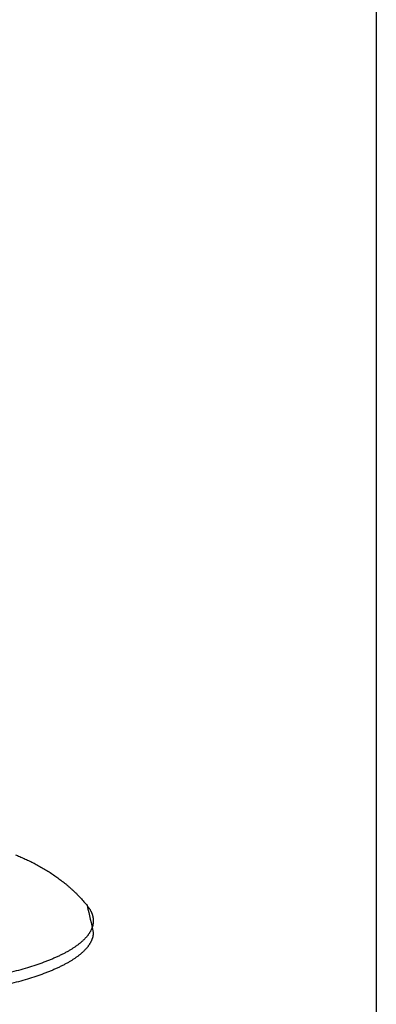
# Model space of a CAD drawing. Units: inches. Extents: x -3820 to 6867, y 418 to 7868.
# Drawn here: x -3750 to -3720, y 4378 to 4461 of the extents above; entities that cross this region are included whole.
import ezdxf

# ---------------------------------------------------------------- set-up
doc = ezdxf.new("R2010")
doc.units = ezdxf.units.IN
doc.layers.add('Elverdal_Swing', color=7, linetype='Continuous', true_color=0xa96ac6)

msp = doc.modelspace()

# ---------------------------------------------------------------- linework, layer by layer
at = {"layer": 'Elverdal_Swing'}
for points in [[(-3720.227, 4936.398), (-3720.227, 4717.782), (-3720.227, 4499.167), (-3720.227, 4280.552)], [(-3750.819, 4390.347), (-3750.7, 4390.298), (-3750.582, 4390.249), (-3750.464, 4390.2)], [(-3750.464, 4390.2), (-3750.338, 4390.144), (-3750.211, 4390.089), (-3750.084, 4390.033)], [(-3750.084, 4390.033), (-3749.959, 4389.975), (-3749.833, 4389.916), (-3749.707, 4389.858)], [(-3749.707, 4389.858), (-3749.583, 4389.796), (-3749.458, 4389.734), (-3749.333, 4389.673)], [(-3749.333, 4389.673), (-3749.21, 4389.608), (-3749.087, 4389.544), (-3748.963, 4389.479)], [(-3748.963, 4389.479), (-3748.83, 4389.405), (-3748.697, 4389.33), (-3748.564, 4389.256)], [(-3748.564, 4389.256), (-3748.433, 4389.178), (-3748.302, 4389.1), (-3748.17, 4389.021)], [(-3748.17, 4389.021), (-3748.04, 4388.938), (-3747.91, 4388.856), (-3747.78, 4388.773)], [(-3747.78, 4388.773), (-3747.652, 4388.686), (-3747.524, 4388.598), (-3747.395, 4388.511)], [(-3747.395, 4388.511), (-3747.28, 4388.427), (-3747.164, 4388.342), (-3747.048, 4388.258)], [(-3747.048, 4388.258), (-3746.934, 4388.17), (-3746.82, 4388.081), (-3746.706, 4387.993)], [(-3746.706, 4387.993), (-3746.643, 4387.941), (-3746.58, 4387.889), (-3746.517, 4387.838)], [(-3746.517, 4387.838), (-3746.454, 4387.785), (-3746.392, 4387.733), (-3746.33, 4387.68)], [(-3746.33, 4387.68), (-3746.268, 4387.626), (-3746.206, 4387.571), (-3746.145, 4387.517)], [(-3746.145, 4387.517), (-3746.084, 4387.462), (-3746.023, 4387.405), (-3745.962, 4387.35)], [(-3745.962, 4387.35), (-3745.906, 4387.297), (-3745.851, 4387.245), (-3745.795, 4387.192)], [(-3745.795, 4387.192), (-3745.74, 4387.138), (-3745.686, 4387.084), (-3745.631, 4387.031)], [(-3745.631, 4387.031), (-3745.577, 4386.976), (-3745.523, 4386.921), (-3745.469, 4386.866)], [(-3745.469, 4386.866), (-3745.416, 4386.81), (-3745.363, 4386.754), (-3745.31, 4386.698)], [(-3745.31, 4386.698), (-3745.261, 4386.644), (-3745.212, 4386.591), (-3745.163, 4386.537)], [(-3745.163, 4386.537), (-3745.115, 4386.483), (-3745.066, 4386.428), (-3745.018, 4386.374)], [(-3745.018, 4386.374), (-3744.971, 4386.318), (-3744.924, 4386.262), (-3744.876, 4386.207)], [(-3744.876, 4386.207), (-3744.83, 4386.15), (-3744.783, 4386.093), (-3744.737, 4386.037)], [(-3744.737, 4386.037), (-3744.566, 4385.277), (-3744.395, 4384.517), (-3744.225, 4383.758)], [(-3744.737, 4386.037), (-3744.716, 4386.011), (-3744.696, 4385.984), (-3744.675, 4385.958)], [(-3744.675, 4385.958), (-3744.656, 4385.931), (-3744.637, 4385.905), (-3744.617, 4385.879)], [(-3744.617, 4385.879), (-3744.608, 4385.865), (-3744.599, 4385.852), (-3744.59, 4385.839)], [(-3744.59, 4385.839), (-3744.581, 4385.825), (-3744.572, 4385.812), (-3744.563, 4385.798)], [(-3744.563, 4385.798), (-3744.555, 4385.785), (-3744.546, 4385.772), (-3744.538, 4385.759)], [(-3744.538, 4385.759), (-3744.53, 4385.746), (-3744.521, 4385.732), (-3744.513, 4385.718)], [(-3744.513, 4385.718), (-3744.505, 4385.705), (-3744.498, 4385.692), (-3744.49, 4385.679)], [(-3744.49, 4385.679), (-3744.482, 4385.665), (-3744.475, 4385.652), (-3744.467, 4385.639)], [(-3744.467, 4385.639), (-3744.46, 4385.625), (-3744.453, 4385.612), (-3744.446, 4385.599)], [(-3744.446, 4385.599), (-3744.439, 4385.585), (-3744.432, 4385.572), (-3744.425, 4385.558)], [(-3744.425, 4385.558), (-3744.419, 4385.545), (-3744.412, 4385.532), (-3744.406, 4385.518)], [(-3744.406, 4385.518), (-3744.4, 4385.505), (-3744.393, 4385.492), (-3744.387, 4385.478)], [(-3744.387, 4385.478), (-3744.381, 4385.465), (-3744.375, 4385.451), (-3744.37, 4385.438)], [(-3744.37, 4385.438), (-3744.364, 4385.425), (-3744.359, 4385.411), (-3744.353, 4385.398)], [(-3744.353, 4385.398), (-3744.348, 4385.385), (-3744.343, 4385.371), (-3744.338, 4385.357)], [(-3744.338, 4385.357), (-3744.333, 4385.344), (-3744.328, 4385.33), (-3744.323, 4385.317)], [(-3744.323, 4385.317), (-3744.318, 4385.303), (-3744.314, 4385.29), (-3744.309, 4385.277)], [(-3744.309, 4385.277), (-3744.305, 4385.263), (-3744.301, 4385.25), (-3744.297, 4385.236)], [(-3744.297, 4385.236), (-3744.293, 4385.223), (-3744.289, 4385.21), (-3744.285, 4385.196)], [(-3744.285, 4385.196), (-3744.282, 4385.182), (-3744.278, 4385.169), (-3744.275, 4385.155)], [(-3744.275, 4385.155), (-3744.272, 4385.141), (-3744.268, 4385.128), (-3744.265, 4385.115)], [(-3744.265, 4385.115), (-3744.262, 4385.101), (-3744.26, 4385.088), (-3744.257, 4385.075)], [(-3744.257, 4385.075), (-3744.254, 4385.061), (-3744.252, 4385.047), (-3744.249, 4385.034)], [(-3744.249, 4385.034), (-3744.247, 4385.02), (-3744.245, 4385.007), (-3744.243, 4384.994)], [(-3744.243, 4384.994), (-3744.241, 4384.98), (-3744.239, 4384.966), (-3744.237, 4384.953)], [(-3744.237, 4384.953), (-3744.236, 4384.939), (-3744.234, 4384.926), (-3744.233, 4384.912)], [(-3744.233, 4384.912), (-3744.231, 4384.899), (-3744.23, 4384.885), (-3744.229, 4384.871)], [(-3744.359, 4384.09), (-3744.363, 4384.079), (-3744.368, 4384.068), (-3744.372, 4384.057)], [(-3744.345, 4384.123), (-3744.349, 4384.112), (-3744.354, 4384.101), (-3744.359, 4384.09)], [(-3744.333, 4384.157), (-3744.337, 4384.146), (-3744.341, 4384.135), (-3744.345, 4384.123)], [(-3744.321, 4384.191), (-3744.325, 4384.179), (-3744.328, 4384.168), (-3744.333, 4384.157)], [(-3744.309, 4384.224), (-3744.313, 4384.213), (-3744.317, 4384.202), (-3744.321, 4384.191)], [(-3744.299, 4384.257), (-3744.303, 4384.246), (-3744.306, 4384.235), (-3744.309, 4384.224)], [(-3744.289, 4384.29), (-3744.293, 4384.279), (-3744.296, 4384.268), (-3744.299, 4384.257)], [(-3744.28, 4384.324), (-3744.283, 4384.313), (-3744.286, 4384.301), (-3744.289, 4384.29)], [(-3744.272, 4384.357), (-3744.275, 4384.346), (-3744.277, 4384.335), (-3744.28, 4384.324)], [(-3744.264, 4384.39), (-3744.267, 4384.379), (-3744.269, 4384.368), (-3744.272, 4384.357)], [(-3744.257, 4384.423), (-3744.26, 4384.412), (-3744.262, 4384.401), (-3744.264, 4384.39)], [(-3744.251, 4384.457), (-3744.253, 4384.445), (-3744.255, 4384.434), (-3744.257, 4384.423)], [(-3744.246, 4384.489), (-3744.247, 4384.478), (-3744.249, 4384.468), (-3744.251, 4384.457)], [(-3744.241, 4384.522), (-3744.242, 4384.511), (-3744.244, 4384.5), (-3744.246, 4384.489)], [(-3744.236, 4384.555), (-3744.238, 4384.544), (-3744.239, 4384.533), (-3744.241, 4384.522)], [(-3744.233, 4384.588), (-3744.234, 4384.577), (-3744.235, 4384.566), (-3744.236, 4384.555)], [(-3744.23, 4384.621), (-3744.231, 4384.61), (-3744.232, 4384.599), (-3744.233, 4384.588)], [(-3744.227, 4384.653), (-3744.228, 4384.642), (-3744.229, 4384.631), (-3744.23, 4384.621)], [(-3744.229, 4384.871), (-3744.228, 4384.858), (-3744.227, 4384.845), (-3744.227, 4384.831)], [(-3744.227, 4384.831), (-3744.226, 4384.818), (-3744.226, 4384.804), (-3744.225, 4384.79)], [(-3744.226, 4384.686), (-3744.226, 4384.675), (-3744.227, 4384.664), (-3744.227, 4384.653)], [(-3744.225, 4384.718), (-3744.225, 4384.707), (-3744.226, 4384.696), (-3744.226, 4384.686)], [(-3744.225, 4384.79), (-3744.225, 4384.777), (-3744.225, 4384.764), (-3744.225, 4384.751)], [(-3744.225, 4384.751), (-3744.225, 4384.74), (-3744.225, 4384.729), (-3744.225, 4384.718)], [(-3744.901, 4383.275), (-3744.923, 4383.252), (-3744.945, 4383.229), (-3744.967, 4383.206)], [(-3744.839, 4383.343), (-3744.86, 4383.32), (-3744.881, 4383.297), (-3744.901, 4383.275)], [(-3744.78, 4383.411), (-3744.8, 4383.389), (-3744.82, 4383.366), (-3744.839, 4383.343)], [(-3744.724, 4383.48), (-3744.743, 4383.457), (-3744.761, 4383.434), (-3744.78, 4383.411)], [(-3744.671, 4383.548), (-3744.689, 4383.525), (-3744.707, 4383.502), (-3744.724, 4383.48)], [(-3744.622, 4383.616), (-3744.638, 4383.593), (-3744.655, 4383.571), (-3744.671, 4383.548)], [(-3744.575, 4383.684), (-3744.591, 4383.661), (-3744.606, 4383.639), (-3744.622, 4383.616)], [(-3744.532, 4383.752), (-3744.546, 4383.729), (-3744.561, 4383.707), (-3744.575, 4383.684)], [(-3744.491, 4383.82), (-3744.504, 4383.797), (-3744.518, 4383.775), (-3744.532, 4383.752)], [(-3744.453, 4383.888), (-3744.466, 4383.865), (-3744.478, 4383.842), (-3744.491, 4383.82)], [(-3744.419, 4383.955), (-3744.43, 4383.933), (-3744.442, 4383.91), (-3744.453, 4383.888)], [(-3744.387, 4384.023), (-3744.398, 4384), (-3744.408, 4383.978), (-3744.419, 4383.955)], [(-3744.372, 4384.057), (-3744.377, 4384.045), (-3744.382, 4384.034), (-3744.387, 4384.023)], [(-3744.321, 4383.23), (-3744.325, 4383.219), (-3744.328, 4383.208), (-3744.333, 4383.197)], [(-3744.309, 4383.264), (-3744.313, 4383.253), (-3744.317, 4383.242), (-3744.321, 4383.23)], [(-3744.299, 4383.297), (-3744.303, 4383.286), (-3744.306, 4383.275), (-3744.309, 4383.264)], [(-3744.289, 4383.331), (-3744.293, 4383.319), (-3744.296, 4383.308), (-3744.299, 4383.297)], [(-3744.28, 4383.364), (-3744.283, 4383.352), (-3744.286, 4383.342), (-3744.289, 4383.331)], [(-3744.272, 4383.397), (-3744.275, 4383.386), (-3744.277, 4383.375), (-3744.28, 4383.364)], [(-3744.264, 4383.43), (-3744.267, 4383.419), (-3744.269, 4383.408), (-3744.272, 4383.397)], [(-3744.257, 4383.463), (-3744.26, 4383.452), (-3744.262, 4383.441), (-3744.264, 4383.43)], [(-3744.251, 4383.496), (-3744.253, 4383.485), (-3744.255, 4383.474), (-3744.257, 4383.463)], [(-3744.246, 4383.529), (-3744.247, 4383.518), (-3744.249, 4383.507), (-3744.251, 4383.496)], [(-3744.241, 4383.562), (-3744.242, 4383.551), (-3744.244, 4383.54), (-3744.246, 4383.529)], [(-3744.236, 4383.595), (-3744.238, 4383.584), (-3744.239, 4383.573), (-3744.241, 4383.562)], [(-3744.233, 4383.628), (-3744.234, 4383.616), (-3744.235, 4383.605), (-3744.236, 4383.595)], [(-3744.23, 4383.66), (-3744.231, 4383.649), (-3744.232, 4383.639), (-3744.233, 4383.628)], [(-3744.227, 4383.693), (-3744.228, 4383.682), (-3744.229, 4383.671), (-3744.23, 4383.66)], [(-3744.226, 4383.726), (-3744.226, 4383.715), (-3744.227, 4383.704), (-3744.227, 4383.693)], [(-3744.225, 4383.758), (-3744.225, 4383.747), (-3744.226, 4383.736), (-3744.226, 4383.726)], [(-3745.897, 4382.458), (-3745.968, 4382.413), (-3746.038, 4382.369), (-3746.109, 4382.324)], [(-3745.699, 4382.593), (-3745.765, 4382.548), (-3745.831, 4382.503), (-3745.897, 4382.458)], [(-3745.605, 4382.661), (-3745.636, 4382.638), (-3745.667, 4382.616), (-3745.699, 4382.593)], [(-3745.513, 4382.729), (-3745.544, 4382.706), (-3745.574, 4382.683), (-3745.605, 4382.661)], [(-3745.426, 4382.797), (-3745.455, 4382.774), (-3745.484, 4382.751), (-3745.513, 4382.729)], [(-3745.341, 4382.864), (-3745.369, 4382.842), (-3745.398, 4382.82), (-3745.426, 4382.797)], [(-3745.26, 4382.933), (-3745.287, 4382.91), (-3745.314, 4382.887), (-3745.341, 4382.864)], [(-3745.182, 4383.002), (-3745.208, 4382.979), (-3745.234, 4382.956), (-3745.26, 4382.933)], [(-3745.107, 4383.07), (-3745.132, 4383.047), (-3745.157, 4383.024), (-3745.182, 4383.002)], [(-3745.035, 4383.138), (-3745.059, 4383.115), (-3745.083, 4383.092), (-3745.107, 4383.07)], [(-3744.967, 4383.206), (-3744.989, 4383.183), (-3745.012, 4383.161), (-3745.035, 4383.138)], [(-3744.78, 4382.451), (-3744.8, 4382.428), (-3744.82, 4382.406), (-3744.839, 4382.383)], [(-3744.724, 4382.519), (-3744.743, 4382.496), (-3744.761, 4382.474), (-3744.78, 4382.451)], [(-3744.671, 4382.587), (-3744.689, 4382.565), (-3744.707, 4382.542), (-3744.724, 4382.519)], [(-3744.622, 4382.656), (-3744.638, 4382.633), (-3744.655, 4382.61), (-3744.671, 4382.587)], [(-3744.575, 4382.724), (-3744.591, 4382.701), (-3744.606, 4382.679), (-3744.622, 4382.656)], [(-3744.532, 4382.792), (-3744.546, 4382.769), (-3744.561, 4382.747), (-3744.575, 4382.724)], [(-3744.491, 4382.86), (-3744.504, 4382.837), (-3744.518, 4382.814), (-3744.532, 4382.792)], [(-3744.453, 4382.927), (-3744.466, 4382.905), (-3744.478, 4382.883), (-3744.491, 4382.86)], [(-3744.419, 4382.995), (-3744.43, 4382.973), (-3744.442, 4382.95), (-3744.453, 4382.927)], [(-3744.387, 4383.062), (-3744.398, 4383.04), (-3744.408, 4383.018), (-3744.419, 4382.995)], [(-3744.372, 4383.096), (-3744.377, 4383.085), (-3744.382, 4383.074), (-3744.387, 4383.062)], [(-3744.359, 4383.13), (-3744.363, 4383.119), (-3744.368, 4383.108), (-3744.372, 4383.096)], [(-3744.345, 4383.163), (-3744.349, 4383.152), (-3744.354, 4383.141), (-3744.359, 4383.13)], [(-3744.333, 4383.197), (-3744.337, 4383.185), (-3744.341, 4383.174), (-3744.345, 4383.163)], [(-3747.359, 4381.67), (-3747.455, 4381.628), (-3747.551, 4381.586), (-3747.647, 4381.544)], [(-3747.084, 4381.798), (-3747.175, 4381.755), (-3747.267, 4381.712), (-3747.359, 4381.67)], [(-3746.82, 4381.927), (-3746.908, 4381.884), (-3746.996, 4381.841), (-3747.084, 4381.798)], [(-3746.57, 4382.059), (-3746.654, 4382.015), (-3746.737, 4381.971), (-3746.82, 4381.927)], [(-3746.333, 4382.191), (-3746.412, 4382.147), (-3746.491, 4382.103), (-3746.57, 4382.059)], [(-3746.109, 4382.324), (-3746.183, 4382.279), (-3746.258, 4382.235), (-3746.333, 4382.191)], [(-3745.699, 4381.633), (-3745.765, 4381.588), (-3745.831, 4381.543), (-3745.897, 4381.498)], [(-3745.605, 4381.701), (-3745.636, 4381.678), (-3745.667, 4381.656), (-3745.699, 4381.633)], [(-3745.513, 4381.768), (-3745.544, 4381.746), (-3745.574, 4381.723), (-3745.605, 4381.701)], [(-3745.426, 4381.836), (-3745.455, 4381.814), (-3745.484, 4381.791), (-3745.513, 4381.768)], [(-3745.341, 4381.905), (-3745.369, 4381.882), (-3745.398, 4381.859), (-3745.426, 4381.836)], [(-3745.26, 4381.973), (-3745.287, 4381.95), (-3745.314, 4381.927), (-3745.341, 4381.905)], [(-3745.182, 4382.041), (-3745.208, 4382.018), (-3745.234, 4381.996), (-3745.26, 4381.973)], [(-3745.107, 4382.11), (-3745.132, 4382.087), (-3745.157, 4382.064), (-3745.182, 4382.041)], [(-3745.035, 4382.178), (-3745.059, 4382.155), (-3745.083, 4382.133), (-3745.107, 4382.11)], [(-3744.967, 4382.246), (-3744.989, 4382.224), (-3745.012, 4382.201), (-3745.035, 4382.178)], [(-3744.901, 4382.314), (-3744.923, 4382.292), (-3744.945, 4382.269), (-3744.967, 4382.246)], [(-3744.839, 4382.383), (-3744.86, 4382.36), (-3744.881, 4382.337), (-3744.901, 4382.314)], [(-3749.626, 4380.826), (-3749.876, 4380.753), (-3750.125, 4380.68), (-3750.375, 4380.607)], [(-3748.921, 4381.057), (-3749.156, 4380.98), (-3749.391, 4380.903), (-3749.626, 4380.826)], [(-3748.26, 4381.296), (-3748.48, 4381.216), (-3748.701, 4381.136), (-3748.921, 4381.057)], [(-3747.948, 4381.419), (-3748.052, 4381.378), (-3748.156, 4381.337), (-3748.26, 4381.296)], [(-3747.647, 4381.544), (-3747.747, 4381.502), (-3747.848, 4381.46), (-3747.948, 4381.419)], [(-3747.084, 4380.837), (-3747.175, 4380.795), (-3747.267, 4380.752), (-3747.359, 4380.71)], [(-3746.82, 4380.968), (-3746.908, 4380.924), (-3746.996, 4380.881), (-3747.084, 4380.837)], [(-3746.57, 4381.099), (-3746.654, 4381.055), (-3746.737, 4381.011), (-3746.82, 4380.968)], [(-3746.333, 4381.23), (-3746.412, 4381.186), (-3746.491, 4381.143), (-3746.57, 4381.099)], [(-3746.109, 4381.364), (-3746.183, 4381.32), (-3746.258, 4381.275), (-3746.333, 4381.23)], [(-3745.897, 4381.498), (-3745.968, 4381.453), (-3746.038, 4381.409), (-3746.109, 4381.364)], [(-3750.375, 4380.607), (-3750.638, 4380.537), (-3750.9, 4380.467), (-3751.163, 4380.397)], [(-3748.921, 4380.096), (-3749.156, 4380.02), (-3749.391, 4379.943), (-3749.626, 4379.866)], [(-3748.26, 4380.335), (-3748.48, 4380.256), (-3748.701, 4380.176), (-3748.921, 4380.096)], [(-3747.948, 4380.458), (-3748.052, 4380.417), (-3748.156, 4380.376), (-3748.26, 4380.335)], [(-3747.647, 4380.583), (-3747.747, 4380.542), (-3747.848, 4380.5), (-3747.948, 4380.458)], [(-3747.359, 4380.71), (-3747.455, 4380.668), (-3747.551, 4380.625), (-3747.647, 4380.583)], [(-3750.375, 4379.646), (-3750.638, 4379.577), (-3750.9, 4379.507), (-3751.163, 4379.437)], [(-3749.626, 4379.866), (-3749.876, 4379.793), (-3750.125, 4379.72), (-3750.375, 4379.646)]]:
    msp.add_open_spline(points, degree=3, dxfattribs=at)

doc.saveas('drawing.dxf')
